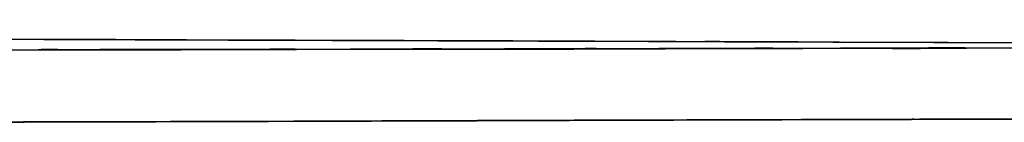
# Model space of a CAD drawing. Units: inches. Extents: x -132.8 to -74.2, y -15.5 to 81.2.
# Drawn here: x -115.4 to -107.6, y 74.6 to 75.4 of the extents above; entities that cross this region are included whole.
import ezdxf

# ---------------------------------------------------------------- set-up
doc = ezdxf.new("R2010")
doc.units = ezdxf.units.IN
doc.header["$MEASUREMENT"] = 0

# ---------------------------------------------------------------- blocks, each defined once
blk = doc.blocks.new('block 580')
at = {"color": 7, "lineweight": 25, "true_color": 0xffffff}
blk.add_open_spline([(-109.1907, 74.6353), (-108.3428, 74.6375), (-109.4734, 74.6346), (-108.6255, 74.6368), (-107.7777, 74.6391), (-108.908, 74.636), (-108.0603, 74.6384)], degree=3, knots=[0, 0, 0, 0, 1, 1, 1, 2, 2, 2, 2], dxfattribs=at)
blk = doc.blocks.new('block 581')
at = {"color": 7, "lineweight": 25, "true_color": 0xffffff}
blk.add_open_spline([(-111.3883, 74.6284), (-109.849, 74.6336), (-111.9015, 74.6267), (-110.3622, 74.6318), (-108.605, 74.6372), (-110.9479, 74.6301), (-109.1907, 74.6353)], degree=3, knots=[0, 0, 0, 0, 1, 1, 1, 2, 2, 2, 2], dxfattribs=at)
blk = doc.blocks.new('block 582')
at = {"color": 7, "lineweight": 25, "true_color": 0xffffff}
blk.add_open_spline([(-113.2445, 74.622), (-111.8522, 74.6267), (-113.7086, 74.6205), (-112.3162, 74.6251), (-110.9244, 74.6299), (-112.7803, 74.6236), (-111.3883, 74.6284)], degree=3, knots=[0, 0, 0, 0, 1, 1, 1, 2, 2, 2, 2], dxfattribs=at)
blk = doc.blocks.new('block 583')
at = {"color": 7, "lineweight": 25, "true_color": 0xffffff}
blk.add_open_spline([(-116.1379, 74.615), (-114.1229, 74.6187), (-116.8099, 74.6134), (-114.7945, 74.6175), (-112.4697, 74.6241), (-115.5696, 74.6151), (-113.2445, 74.622)], degree=3, knots=[0, 0, 0, 0, 1, 1, 1, 2, 2, 2, 2], dxfattribs=at)
blk = doc.blocks.new('block 604')
at = {"color": 7, "lineweight": 25, "true_color": 0xffffff}
blk.add_open_spline([(-103.4601, 75.2159), (-108.1671, 75.2063), (-101.8912, 75.2192), (-106.5981, 75.2096), (-111.3061, 75.2001), (-105.0288, 75.2127), (-109.7367, 75.2032), (-114.4417, 75.1942), (-108.1687, 75.2063), (-112.8731, 75.1972), (-117.5716, 75.1887), (-111.3084, 75.1999), (-116.0049, 75.1917), (-117.3811, 75.1892), (-115.5462, 75.1924), (-116.9222, 75.1901), (-118.2978, 75.1879), (-116.4638, 75.1908), (-117.8392, 75.1886), (-119.2126, 75.1863), (-117.3816, 75.1892), (-118.7546, 75.1872), (-120.1247, 75.1851), (-118.2983, 75.1877), (-119.6679, 75.1858), (-121.0263, 75.1839), (-119.2164, 75.1863), (-120.5728, 75.1846), (-121.8822, 75.1836), (-120.1456, 75.1848), (-121.4411, 75.1839), (-122.403, 75.1843), (-121.1329, 75.1836), (-122.076, 75.1843), (-122.9678, 75.1856), (-121.7947, 75.1836), (-122.6626, 75.1853), (-123.4751, 75.1877), (-122.4069, 75.1844), (-123.1967, 75.187), (-123.9428, 75.1901), (-122.9595, 75.1858), (-123.6883, 75.1891), (-124.3877, 75.1925), (-123.4623, 75.1879), (-124.151, 75.1915), (-124.8204, 75.1953), (-123.9329, 75.1901), (-124.5947, 75.1939), (-126.3011, 75.2051), (-124.0623, 75.1901), (-125.714, 75.2015), (-127.2328, 75.2139), (-125.2402, 75.1972), (-126.7104, 75.2097), (-128.067, 75.223), (-126.2849, 75.2053), (-127.6014, 75.2187), (-128.8281, 75.2325), (-127.2125, 75.2139), (-128.4093, 75.228), (-129.5369, 75.2423), (-128.0521, 75.2232), (-129.1517, 75.2377), (-130.1501, 75.2523), (-128.842, 75.2327), (-129.8058, 75.2475), (-130.6696, 75.2626), (-129.5448, 75.2423), (-130.3682, 75.2576), (-131.0746, 75.2733), (-130.1675, 75.2521), (-130.8216, 75.2681), (-131.3425, 75.2845), (-130.6688, 75.2626), (-131.1585, 75.2792)], degree=3, knots=[0, 0, 0, 0, 1, 1, 1, 2, 2, 2, 3, 3, 3, 4, 4, 4, 5, 5, 5, 6, 6, 6, 7, 7, 7, 8, 8, 8, 9, 9, 9, 10, 10, 10, 11, 11, 11, 12, 12, 12, 13, 13, 13, 14, 14, 14, 15, 15, 15, 16, 16, 16, 17, 17, 17, 18, 18, 18, 19, 19, 19, 20, 20, 20, 21, 21, 21, 22, 22, 22, 23, 23, 23, 24, 24, 24, 25, 25, 25, 25], dxfattribs=at)
blk = doc.blocks.new('block 607')
at = {"color": 7, "lineweight": 25, "true_color": 0xffffff}
blk.add_open_spline([(-108.0603, 74.6384), (-106.6165, 74.6417), (-108.5416, 74.6372), (-107.0978, 74.6404), (-105.6534, 74.6437), (-107.5792, 74.6394), (-106.1349, 74.6427)], degree=3, knots=[0, 0, 0, 0, 1, 1, 1, 2, 2, 2, 2], dxfattribs=at)
blk = doc.blocks.new('block 627')
at = {"color": 7, "lineweight": 25, "true_color": 0xffffff}
blk.add_open_spline([(-110.3295, 75.2048), (-108.0302, 75.2094), (-111.0958, 75.2032), (-108.7966, 75.2079), (-106.4983, 75.2125), (-109.5628, 75.2063), (-107.2644, 75.211)], degree=3, knots=[0, 0, 0, 0, 1, 1, 1, 2, 2, 2, 2], dxfattribs=at)
blk = doc.blocks.new('block 628')
at = {"color": 7, "lineweight": 25, "true_color": 0xffffff}
blk.add_open_spline([(-112.7948, 75.2001), (-110.9458, 75.2035), (-113.4111, 75.1989), (-111.5621, 75.2025), (-109.7131, 75.206), (-112.1784, 75.2011), (-110.3295, 75.2048)], degree=3, knots=[0, 0, 0, 0, 1, 1, 1, 2, 2, 2, 2], dxfattribs=at)
blk = doc.blocks.new('block 629')
at = {"color": 7, "lineweight": 25, "true_color": 0xffffff}
blk.add_open_spline([(-114.7936, 75.1965), (-113.4163, 75.1989), (-115.2528, 75.1956), (-113.8753, 75.198), (-112.2546, 75.2011), (-114.4157, 75.197), (-112.7948, 75.2001)], degree=3, knots=[0, 0, 0, 0, 1, 1, 1, 2, 2, 2, 2], dxfattribs=at)
blk = doc.blocks.new('block 630')
at = {"color": 7, "lineweight": 25, "true_color": 0xffffff}
blk.add_open_spline([(-116.423, 75.1936), (-115.2251, 75.1956), (-116.8223, 75.1929), (-115.6242, 75.1949), (-114.3783, 75.1972), (-116.0397, 75.1942), (-114.7936, 75.1965)], degree=3, knots=[0, 0, 0, 0, 1, 1, 1, 2, 2, 2, 2], dxfattribs=at)
blk = doc.blocks.new('block 657')
at = {"color": 7, "lineweight": 25, "true_color": 0xffffff}
blk.add_open_spline([(-107.2644, 75.211), (-104.4113, 75.2166), (-108.2155, 75.2089), (-105.3623, 75.2147), (-102.5084, 75.2208), (-106.3137, 75.2128), (-103.4596, 75.2187)], degree=3, knots=[0, 0, 0, 0, 1, 1, 1, 2, 2, 2, 2], dxfattribs=at)
blk = doc.blocks.new('block 673')
at = {"color": 7, "lineweight": 25, "true_color": 0xffffff}
blk.add_lwpolyline([(-107.2644, 75.211), (-108.8787, 75.2077)], dxfattribs=at)
blk = doc.blocks.new('block 674')
at = {"color": 7, "lineweight": 25, "true_color": 0xffffff}
blk.add_lwpolyline([(-108.8787, 75.2077), (-110.3295, 75.2048)], dxfattribs=at)
blk = doc.blocks.new('block 675')
at = {"color": 7, "lineweight": 25, "true_color": 0xffffff}
blk.add_lwpolyline([(-110.3295, 75.2048), (-112.7948, 75.2001)], dxfattribs=at)
blk = doc.blocks.new('block 676')
at = {"color": 7, "lineweight": 25, "true_color": 0xffffff}
blk.add_lwpolyline([(-112.7948, 75.2001), (-114.7936, 75.1965)], dxfattribs=at)
blk = doc.blocks.new('block 748')
at = {"color": 7, "lineweight": 25, "true_color": 0xffffff}
blk.add_lwpolyline([(-116.1021, 75.1915), (-113.2223, 75.1967)], dxfattribs=at)
blk = doc.blocks.new('block 749')
at = {"color": 7, "lineweight": 25, "true_color": 0xffffff}
blk.add_lwpolyline([(-113.2223, 75.1967), (-111.3721, 75.2001)], dxfattribs=at)
blk = doc.blocks.new('block 750')
at = {"color": 7, "lineweight": 25, "true_color": 0xffffff}
blk.add_lwpolyline([(-111.3721, 75.2001), (-109.179, 75.2044)], dxfattribs=at)
blk = doc.blocks.new('block 751')
at = {"color": 7, "lineweight": 25, "true_color": 0xffffff}
blk.add_lwpolyline([(-109.179, 75.2044), (-106.5728, 75.2096)], dxfattribs=at)
blk = doc.blocks.new('block 834')
at = {"color": 7, "lineweight": 25, "true_color": 0xffffff}
blk.add_open_spline([(-113.2445, 74.622), (-115.4685, 74.6153), (-112.5033, 74.6239), (-114.7269, 74.6177), (-116.8436, 74.6134), (-114.0217, 74.6189), (-116.1379, 74.615)], degree=3, knots=[0, 0, 0, 0, 1, 1, 1, 2, 2, 2, 2], dxfattribs=at)
blk = doc.blocks.new('block 835')
at = {"color": 7, "lineweight": 25, "true_color": 0xffffff}
blk.add_open_spline([(-111.3883, 74.6284), (-112.7813, 74.6236), (-110.9239, 74.6299), (-112.3169, 74.6251), (-113.7082, 74.6205), (-111.8534, 74.6267), (-113.2445, 74.622)], degree=3, knots=[0, 0, 0, 0, 1, 1, 1, 2, 2, 2, 2], dxfattribs=at)
blk = doc.blocks.new('block 836')
at = {"color": 7, "lineweight": 25, "true_color": 0xffffff}
blk.add_open_spline([(-109.1907, 74.6353), (-110.7713, 74.6306), (-108.6638, 74.6368), (-110.2444, 74.632), (-111.9602, 74.6265), (-109.6725, 74.6341), (-111.3883, 74.6284)], degree=3, knots=[0, 0, 0, 0, 1, 1, 1, 2, 2, 2, 2], dxfattribs=at)
blk = doc.blocks.new('block 837')
at = {"color": 7, "lineweight": 25, "true_color": 0xffffff}
blk.add_open_spline([(-106.5805, 74.6417), (-108.631, 74.6372), (-105.8972, 74.6434), (-107.9475, 74.6386), (-109.8123, 74.6337), (-107.326, 74.6403), (-109.1907, 74.6353)], degree=3, knots=[0, 0, 0, 0, 1, 1, 1, 2, 2, 2, 2], dxfattribs=at)
blk = doc.blocks.new('block 993')
at = {"color": 7, "lineweight": 25, "true_color": 0xffffff}
blk.add_lwpolyline([(-114.1032, 75.2742), (-116.7067, 75.2831)], dxfattribs=at)
blk = doc.blocks.new('block 994')
at = {"color": 7, "lineweight": 25, "true_color": 0xffffff}
blk.add_lwpolyline([(-111.4961, 75.2652), (-114.1032, 75.2742)], dxfattribs=at)
blk = doc.blocks.new('block 995')
at = {"color": 7, "lineweight": 25, "true_color": 0xffffff}
blk.add_lwpolyline([(-108.8882, 75.2566), (-111.4961, 75.2652)], dxfattribs=at)
blk = doc.blocks.new('block 996')
at = {"color": 7, "lineweight": 25, "true_color": 0xffffff}
blk.add_lwpolyline([(-106.2797, 75.248), (-108.8882, 75.2566)], dxfattribs=at)
blk = doc.blocks.new('block 1066')
at = {"color": 7, "lineweight": 25, "true_color": 0xffffff}
blk.add_open_spline([(-132.4556, 75.4304), (-131.9145, 75.4135), (-132.6613, 75.4361), (-132.0821, 75.419), (-131.3464, 75.4018), (-132.3689, 75.4249), (-131.5709, 75.4075), (-130.6414, 75.3901), (-131.9119, 75.4134), (-130.9356, 75.3958), (-129.8485, 75.3782), (-131.3237, 75.4018), (-130.198, 75.3841), (-128.9841, 75.3662), (-130.6238, 75.3899), (-129.3781, 75.372), (-128.0355, 75.3539), (-129.852, 75.3782), (-128.47, 75.36), (-127.1474, 75.3438), (-128.9375, 75.3653), (-127.5749, 75.3491), (-126.0963, 75.3327), (-128.0989, 75.3546), (-126.5736, 75.3382), (-124.9093, 75.3219), (-127.162, 75.3438), (-125.4472, 75.3272), (-124.7324, 75.3209), (-125.6922, 75.3295), (-124.9673, 75.3231), (-124.1918, 75.3164), (-125.2364, 75.3252), (-124.445, 75.3186), (-123.5783, 75.3119), (-124.7496, 75.3209), (-123.8596, 75.3141), (-122.8822, 75.3076), (-124.2032, 75.3164), (-123.199, 75.3097), (-122.1039, 75.3035), (-123.581, 75.3117), (-122.4605, 75.3055), (-121.2876, 75.2998), (-122.8631, 75.3074), (-121.6728, 75.3017), (-120.1926, 75.2955), (-122.1727, 75.3036), (-120.6828, 75.2976), (-119.2619, 75.2923), (-121.1574, 75.2995), (-119.7351, 75.2942), (-118.325, 75.289), (-120.2055, 75.2959), (-118.7947, 75.2907), (-117.3883, 75.2855), (-119.2638, 75.2924), (-117.857, 75.2873), (-116.4519, 75.2823), (-118.3255, 75.289), (-116.9201, 75.284), (-115.5131, 75.279), (-117.3893, 75.2855), (-115.982, 75.2807), (-112.664, 75.2692), (-117.0887, 75.2845), (-113.7697, 75.273), (-110.4537, 75.2618), (-114.8754, 75.2768), (-111.5588, 75.2656), (-105.6467, 75.2457), (-113.5301, 75.2719), (-107.6173, 75.2525), (-101.6974, 75.2332), (-109.5907, 75.2588), (-103.6706, 75.2395)], degree=3, knots=[0, 0, 0, 0, 1, 1, 1, 2, 2, 2, 3, 3, 3, 4, 4, 4, 5, 5, 5, 6, 6, 6, 7, 7, 7, 8, 8, 8, 9, 9, 9, 10, 10, 10, 11, 11, 11, 12, 12, 12, 13, 13, 13, 14, 14, 14, 15, 15, 15, 16, 16, 16, 17, 17, 17, 18, 18, 18, 19, 19, 19, 20, 20, 20, 21, 21, 21, 22, 22, 22, 23, 23, 23, 24, 24, 24, 25, 25, 25, 25], dxfattribs=at)

msp = doc.modelspace()

# ---------------------------------------------------------------- block references
for name in ['block 1066', 'block 604', 'block 993', 'block 994', 'block 995', 'block 630', 'block 748', 'block 629', 'block 676', 'block 628', 'block 749', 'block 675', 'block 750', 'block 627', 'block 674', 'block 751', 'block 996', 'block 673', 'block 657', 'block 836', 'block 581', 'block 837', 'block 580', 'block 607', 'block 834', 'block 583', 'block 582', 'block 835']:
    msp.add_blockref(name, (0, 0))

doc.saveas('drawing.dxf')
